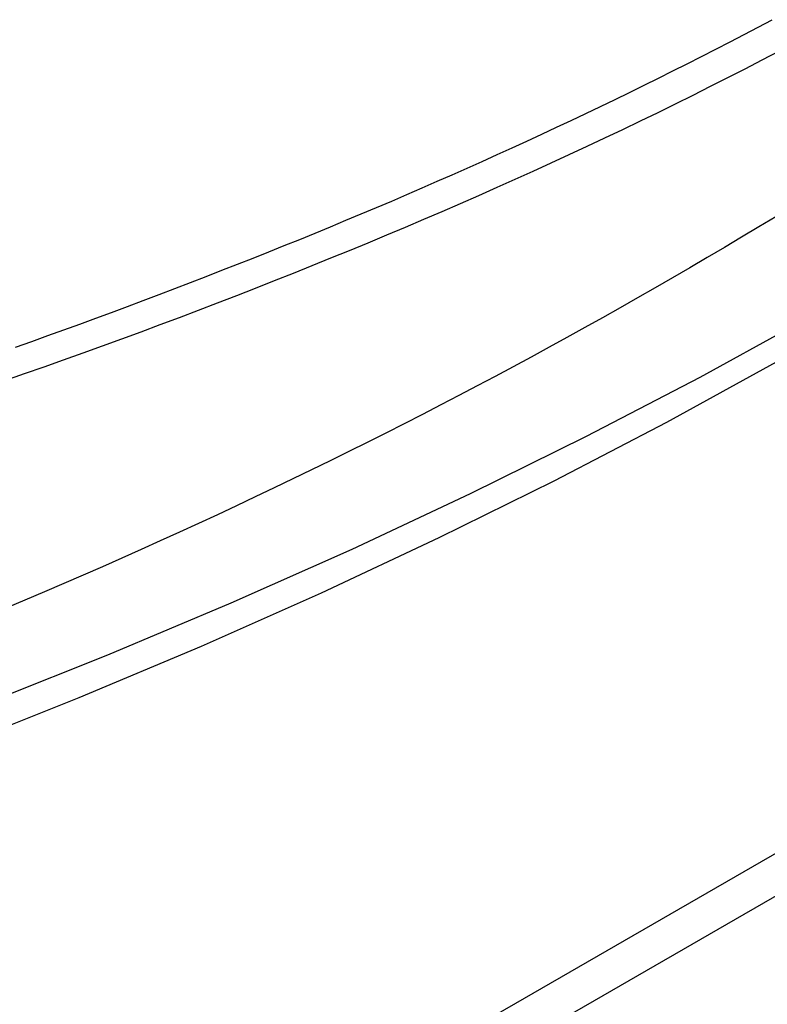
# Model space of a CAD drawing. Units: millimetres. Extents: x 0 to 841, y 0 to 594.
# Drawn here: x 335 to 352, y 492 to 515 of the extents above; entities that cross this region are included whole.
import ezdxf

# ---------------------------------------------------------------- set-up
doc = ezdxf.new("R2010")
doc.units = ezdxf.units.MM
doc.layers.add('SLD-0', color=179, linetype='Continuous')

msp = doc.modelspace()

# ---------------------------------------------------------------- linework, layer by layer
at = {"layer": 'SLD-0'}
for p, q in [((351.838, 514.741), (352.163, 514.912)), ((352.163, 514.912), (352.487, 515.084)), ((351.511, 514.571), (351.838, 514.741)), ((351.183, 514.402), (351.511, 514.571)), ((350.524, 514.066), (350.854, 514.233)), ((350.854, 514.233), (351.183, 514.402)), ((352.255, 514.156), (352.651, 514.362)), ((350.193, 513.899), (350.524, 514.066)), ((351.858, 513.95), (352.255, 514.156)), ((349.861, 513.733), (350.193, 513.899)), ((351.46, 513.746), (351.858, 513.95)), ((349.193, 513.404), (349.527, 513.568)), ((349.527, 513.568), (349.861, 513.733)), ((351.059, 513.544), (351.46, 513.746)), ((348.857, 513.241), (349.193, 513.404)), ((350.254, 513.142), (350.657, 513.342)), ((350.657, 513.342), (351.059, 513.544)), ((348.521, 513.079), (348.857, 513.241)), ((349.848, 512.943), (350.254, 513.142)), ((347.844, 512.756), (348.183, 512.917)), ((348.183, 512.917), (348.521, 513.079)), ((349.441, 512.745), (349.848, 512.943)), ((347.505, 512.597), (347.844, 512.756)), ((349.033, 512.549), (349.441, 512.745)), ((346.822, 512.28), (347.164, 512.438)), ((347.164, 512.438), (347.505, 512.597)), ((348.623, 512.354), (349.033, 512.549)), ((346.479, 512.122), (346.822, 512.28)), ((348.211, 512.16), (348.623, 512.354)), ((345.79, 511.81), (346.135, 511.966)), ((346.135, 511.966), (346.479, 512.122)), ((347.384, 511.776), (347.798, 511.968)), ((347.798, 511.968), (348.211, 512.16)), ((345.444, 511.656), (345.79, 511.81)), ((346.968, 511.586), (347.384, 511.776)), ((344.749, 511.349), (345.097, 511.502)), ((345.097, 511.502), (345.444, 511.656)), ((346.55, 511.397), (346.968, 511.586)), ((344.401, 511.196), (344.749, 511.349)), ((346.131, 511.21), (346.55, 511.397)), ((343.7, 510.894), (344.051, 511.045)), ((344.051, 511.045), (344.401, 511.196)), ((345.711, 511.023), (346.131, 511.21)), ((343.348, 510.745), (343.7, 510.894)), ((344.866, 510.654), (345.289, 510.838)), ((345.289, 510.838), (345.711, 511.023)), ((342.642, 510.448), (342.995, 510.596)), ((342.995, 510.596), (343.348, 510.745)), ((344.441, 510.472), (344.866, 510.654)), ((342.287, 510.3), (342.642, 510.448)), ((344.015, 510.29), (344.441, 510.472)), ((352.568, 510.532), (352.174, 510.294)), ((341.576, 510.008), (341.932, 510.154)), ((341.932, 510.154), (342.287, 510.3)), ((343.587, 510.11), (344.015, 510.29)), ((352.174, 510.294), (351.779, 510.057)), ((341.218, 509.863), (341.576, 510.008)), ((342.728, 509.753), (343.158, 509.931)), ((343.158, 509.931), (343.587, 510.11)), ((351.779, 510.057), (351.383, 509.821)), ((340.501, 509.576), (340.86, 509.719)), ((340.86, 509.719), (341.218, 509.863)), ((342.297, 509.577), (342.728, 509.753)), ((351.383, 509.821), (350.985, 509.585)), ((340.141, 509.433), (340.501, 509.576)), ((341.864, 509.401), (342.297, 509.577)), ((350.985, 509.585), (350.585, 509.351)), ((339.419, 509.151), (339.78, 509.292)), ((339.78, 509.292), (340.141, 509.433)), ((340.994, 509.054), (341.43, 509.227)), ((341.43, 509.227), (341.864, 509.401)), ((350.585, 509.351), (350.184, 509.118)), ((338.693, 508.871), (339.056, 509.011)), ((339.056, 509.011), (339.419, 509.151)), ((340.558, 508.882), (340.994, 509.054)), ((350.184, 509.118), (349.781, 508.886)), ((338.329, 508.733), (338.693, 508.871)), ((340.12, 508.711), (340.558, 508.882)), ((349.781, 508.886), (349.377, 508.654)), ((337.598, 508.458), (337.964, 508.595)), ((337.964, 508.595), (338.329, 508.733)), ((339.24, 508.373), (339.68, 508.541)), ((339.68, 508.541), (340.12, 508.711)), ((349.377, 508.654), (348.971, 508.424)), ((336.864, 508.186), (337.232, 508.321)), ((337.232, 508.321), (337.598, 508.458)), ((338.798, 508.205), (339.24, 508.373)), ((348.971, 508.424), (348.564, 508.195)), ((336.496, 508.051), (336.864, 508.186)), ((338.355, 508.039), (338.798, 508.205)), ((348.564, 508.195), (348.155, 507.967)), ((350.818, 506.825), (353.372, 508.229)), ((335.757, 507.783), (336.127, 507.917)), ((336.127, 507.917), (336.496, 508.051)), ((337.466, 507.71), (337.911, 507.874)), ((337.911, 507.874), (338.355, 508.039)), ((348.155, 507.967), (347.745, 507.74)), ((335.015, 507.519), (335.387, 507.651)), ((335.387, 507.651), (335.757, 507.783)), ((337.02, 507.547), (337.466, 507.71)), ((347.745, 507.74), (347.333, 507.514)), ((336.572, 507.385), (337.02, 507.547)), ((347.333, 507.514), (346.92, 507.289)), ((335.673, 507.065), (336.123, 507.225)), ((336.123, 507.225), (336.572, 507.385)), ((346.92, 507.289), (346.506, 507.065)), ((350.049, 505.784), (352.582, 507.177)), ((335.223, 506.907), (335.673, 507.065)), ((346.506, 507.065), (346.09, 506.842)), ((334.77, 506.749), (335.223, 506.907)), ((346.09, 506.842), (345.672, 506.621)), ((348.2, 505.46), (350.818, 506.825)), ((345.672, 506.621), (345.253, 506.4)), ((345.253, 506.4), (344.833, 506.181)), ((344.833, 506.181), (344.411, 505.963)), ((344.411, 505.963), (343.987, 505.746)), ((343.987, 505.746), (343.563, 505.53)), ((347.453, 504.429), (350.049, 505.784)), ((343.563, 505.53), (343.136, 505.316)), ((345.522, 504.134), (348.2, 505.46)), ((343.136, 505.316), (342.709, 505.102)), ((342.709, 505.102), (342.28, 504.89)), ((341.849, 504.68), (341.418, 504.47)), ((342.28, 504.89), (341.849, 504.68)), ((341.418, 504.47), (340.984, 504.262)), ((340.984, 504.262), (340.55, 504.054)), ((344.797, 503.115), (347.453, 504.429)), ((340.55, 504.054), (340.114, 503.849)), ((342.785, 502.85), (345.522, 504.134)), ((340.114, 503.849), (339.677, 503.644)), ((339.677, 503.644), (339.238, 503.441)), ((339.238, 503.441), (338.798, 503.239)), ((338.798, 503.239), (338.357, 503.038)), ((342.082, 501.84), (344.797, 503.115)), ((338.357, 503.038), (337.914, 502.838)), ((337.47, 502.64), (337.024, 502.443)), ((337.914, 502.838), (337.47, 502.64)), ((339.991, 501.607), (342.785, 502.85)), ((337.024, 502.443), (336.578, 502.248)), ((336.578, 502.248), (336.13, 502.053)), ((336.13, 502.053), (335.68, 501.861)), ((335.68, 501.861), (335.23, 501.669)), ((339.311, 500.608), (342.082, 501.84)), ((335.23, 501.669), (334.778, 501.479)), ((337.141, 500.407), (339.991, 501.607)), ((336.485, 499.417), (339.311, 500.608)), ((334.238, 499.25), (337.141, 500.407)), ((345.914, 491.979), (360.764, 500.551)), ((345.914, 490.999), (360.764, 499.571)), ((333.605, 498.27), (336.485, 499.417))]:
    msp.add_line(p, q, dxfattribs=at)

doc.saveas('drawing.dxf')
